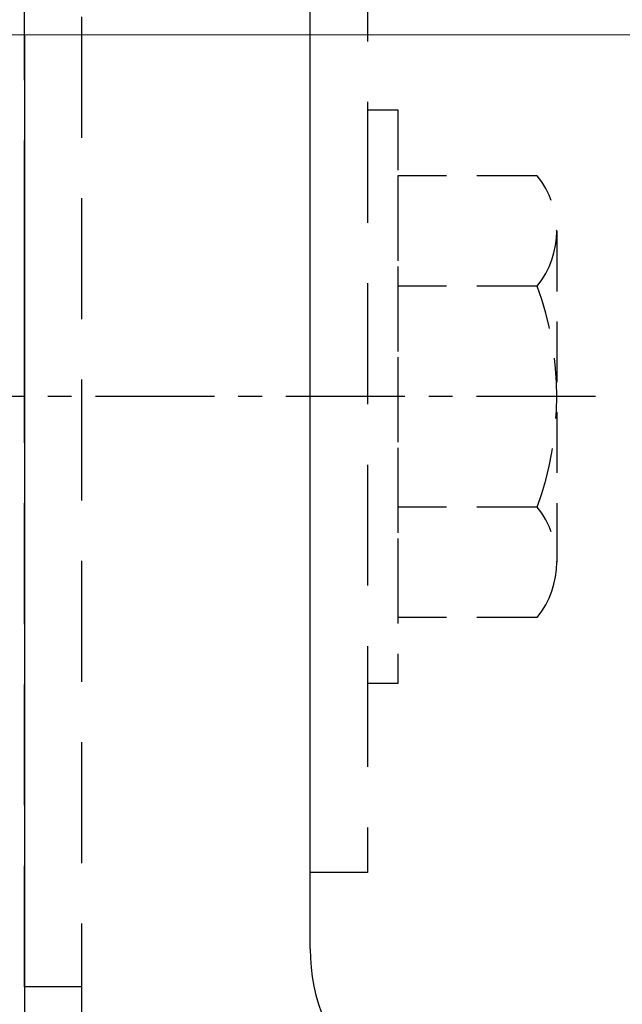
# Model space of a CAD drawing. Extents: x 451 to 3647, y -4884 to -3349.
# Drawn here: x 2213 to 2245, y -3765 to -3713 of the extents above; entities that cross this region are included whole.
import ezdxf

# ---------------------------------------------------------------- set-up
doc = ezdxf.new("R2010")
doc.units = 0
doc.linetypes.add('CENTER', pattern=[2, 1.25, -0.25, 0.25, -0.25])
doc.linetypes.add('HIDDEN', pattern=[9.525, 6.35, -3.175])
doc.layers.get('0').update_dxf_attribs({"linetype": 'CONTINUOUS'})
for name, color, linetype, lineweight in [('TCL01 thick', 6, 'CONTINUOUS', 20), ('TCL02 thin', 1, 'CONTINUOUS', 25), ('TCL07 dim', 7, 'CONTINUOUS', 20)]:
    doc.layers.add(name, color=color, linetype=linetype, lineweight=lineweight)

# ---------------------------------------------------------------- blocks, each defined once
blk = doc.blocks.new('*U37')
at = {"layer": 'TCL01 thick', "color": 6}
blk.add_lwpolyline([(-3.5, -216.3), (-3.5, -3.81), (-5.405, -1.905), (-1.595, 1.905), (-3.5, 3.81), (-3.5, 58.1)], dxfattribs=at)
blk = doc.blocks.new('*U94')
at = {"layer": 'TCL02 thin'}
for p, q in [((147.9, 44.799), (147.9, -45.2)), ((147.9, 25.8), (147.9, 37.6))]:
    blk.add_line(p, q, dxfattribs=at)

msp = doc.modelspace()

# ---------------------------------------------------------------- linework, layer by layer
at = {"linetype": 'HIDDEN', "ltscale": 0.5}
for p, q in [((2231.559, -3717.815), (2233.159, -3717.815)), ((2233.159, -3717.815), (2233.159, -3747.955)), ((2233.159, -3721.284), (2233.159, -3744.486)), ((2240.473, -3721.284), (2233.159, -3721.284)), ((2241.498, -3724.185), (2241.498, -3741.586)), ((2240.473, -3727.085), (2233.159, -3727.085)), ((2240.473, -3738.686), (2233.159, -3738.686)), ((2240.473, -3744.486), (2233.159, -3744.486)), ((2233.159, -3747.955), (2231.559, -3747.955))]:
    msp.add_line(p, q, dxfattribs=at)
at = {"linetype": 'CENTER', "ltscale": 5}
msp.add_line((2243.532, -3732.885), (2170.197, -3732.885), dxfattribs=at)
at = {"linetype": 'HIDDEN'}
for points in [[(2213.559, -3693.885), (2216.559, -3693.885), (2216.559, -3763.885), (2213.559, -3763.885)], [(2231.559, -3757.885), (2228.559, -3757.885), (2228.559, -3707.885), (2231.559, -3707.885)]]:
    msp.add_lwpolyline(points, close=True, dxfattribs=at)
msp.add_lwpolyline([(2308.789, -3771.885), (2238.559, -3771.885, -0.414214), (2228.559, -3761.885), (2228.559, -3698.885, 0.414214), (2223.559, -3693.885), (2216.559, -3693.885), (2216.559, -3783.885), (2308.789, -3783.885)], format="xyb", dxfattribs=at)
at = {"linetype": 'HIDDEN', "ltscale": 0.5}
for centre, radius, start, end in [((2236.882, -3724.185), 4.615, 321.069, 38.931), ((2224.574, -3732.885), 16.924, 339.9563, 20.0437), ((2236.882, -3741.586), 4.615, 321.069, 38.931)]:
    msp.add_arc(centre, radius, start, end, dxfattribs=at)

# ---------------------------------------------------------------- block references
at = {"layer": 'TCL07 dim', "rotation": 89.99999999999997}
msp.add_blockref('*U37', (2080.259, -3710.386), dxfattribs=at)
at = {"layer": 'TCL07 dim'}
msp.add_blockref('*U94', (2065.659, -3758.685), dxfattribs=at)

doc.saveas('drawing.dxf')
